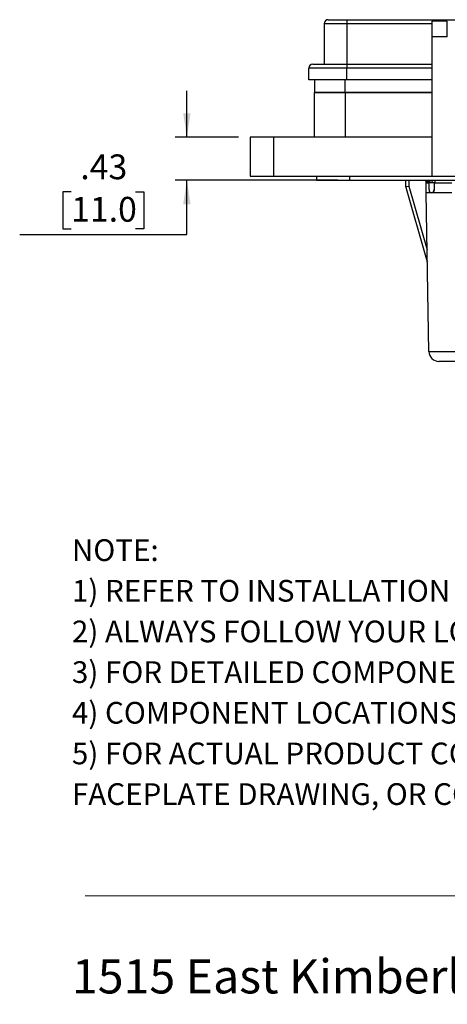
# Model space of a CAD drawing. Units: inches. Extents: x 0.3 to 8, y 0.3 to 10.7.
# Drawn here: x 0.3 to 1.7, y 0.3 to 3.6 of the extents above; entities that cross this region are included whole.
import ezdxf

# ---------------------------------------------------------------- set-up
doc = ezdxf.new("R2010")
doc.units = ezdxf.units.IN
doc.header["$MEASUREMENT"] = 0
doc.layers.add('BORDER', color=7, linetype='Continuous')
doc.styles.add('SLDTEXTSTYLE0', font='ARIAL.TTF', dxfattribs={"width": 0.948})
doc.styles.add('SLDTEXTSTYLE1', font='ARIALBD.TTF', dxfattribs={"width": 0.948})
doc.dimstyles.new('SLDDIMSTYLE1', dxfattribs={"dimtxt": 0.080892, "dimasz": 0.080892, "dimexe": 0, "dimexo": 0.0625, "dimgap": 0.020223, "dimtad": 0, "dimtih": 1, "dimtoh": 1, "dimlfac": 3, "dimrnd": 1e-09, "dimzin": 12, "dimdsep": 46, "dimtxsty": 'SLDTEXTSTYLE0', "dimsah": 1, "dimcen": 0.09, "dimadec": 0, "dimazin": 3, "dimtfac": 1, "dimtmove": 0, "dimatfit": 0, "dimfxl": 0, "dimfrac": 2, "dimtolj": 1, "dimtzin": 12, "dimarcsym": 0})

# ---------------------------------------------------------------- blocks, each defined once
blk = doc.blocks.new('SW_NOTE_0')
at = {"layer": 'BORDER', "color": 0, "insert": (0, 0.1477), "char_height": 0.114583, "attachment_point": 1, "style": 'SLDTEXTSTYLE0'}
blk.add_mtext('1515 East Kimberly Road - Davenport, IA - ', dxfattribs=at)
blk = doc.blocks.new('SW_NOTE_0_1')
at = {"layer": 'BORDER', "color": 0, "attachment_point": 1}
for s, insert, char_height, style in [('NOTE:', (0, 0.094), 0.07292, 'SLDTEXTSTYLE1'), ('1) REFER TO INSTALLATION INSTRUCTIONS TO ENSURE PROPER INSTALLATION. ', (0, -0.0426), 0.072917, 'SLDTEXTSTYLE0'), ('2) ALWAYS FOLLOW YOUR LOCAL/FACILITY ELECTRICAL CODES AND PROCEDURES.', (0, -0.1792), 0.072917, 'SLDTEXTSTYLE0'), ('3) FOR DETAILED COMPONENT WIRING AND SPECIFICATIONS, REFER TO THE APPLICABLE DATA SHEETS.', (0, -0.3158), 0.072917, 'SLDTEXTSTYLE0'), ('4) COMPONENT LOCATIONS OUTLINED IN DRAWING ARE APPROXIMATE', (0, -0.4524), 0.072917, 'SLDTEXTSTYLE0'), ('5) FOR ACTUAL PRODUCT CONFORMITY, LISTINGS AND CERTIFICATIONS, REFER TO FINISHED PRODUCT ', (0, -0.589), 0.072917, 'SLDTEXTSTYLE0'), ('FACEPLATE DRAWING, OR CONSULT FACTORY.', (0, -0.7256), 0.072917, 'SLDTEXTSTYLE0')]:
    blk.add_mtext(s, dxfattribs=dict(at, insert=insert, char_height=char_height, style=style))
blk = doc.blocks.new('_D_2')
at = {"layer": 'BORDER'}
for p, q in [((0.8517, 3.2138), (0.8517, 3.3694)), ((1.0247, 3.2138), (0.8123, 3.2138)), ((1.3593, 3.0695), (0.8123, 3.0695)), ((0.8517, 2.8875), (0.8517, 3.0695)), ((0.4628, 3.0303), (0.435, 3.0303)), ((0.435, 3.0303), (0.435, 2.906)), ((0.6789, 3.0303), (0.7066, 3.0303)), ((0.7066, 3.0303), (0.7066, 2.906)), ((0.29, 2.8875), (0.8517, 2.8875)), ((0.435, 2.906), (0.4628, 2.906)), ((0.7066, 2.906), (0.6789, 2.906))]:
    blk.add_line(p, q, dxfattribs=at)
for points in [[(0.8517, 3.2138), (0.8641, 3.2947), (0.8392, 3.2947)], [(0.8517, 3.0695), (0.8392, 2.9886), (0.8641, 2.9886)]]:
    blk.add_solid(points, dxfattribs=at)
at = {"layer": 'BORDER', "char_height": 0.08333, "attachment_point": 1, "style": 'SLDTEXTSTYLE0'}
for s, insert in [('.43', (0.4937, 3.1562)), ('11.0', (0.4628, 3.0135))]:
    blk.add_mtext(s, dxfattribs=dict(at, insert=insert))

msp = doc.modelspace()

# ---------------------------------------------------------------- linework, layer by layer
at = {"color": 7, "linetype": 'Continuous', "lineweight": 25}
for p, q in [((1.389, 3.6088), (1.389, 3.5958)), ((1.389, 3.6088), (2.0358, 3.6088)), ((1.3135, 3.5958), (1.389, 3.5958)), ((1.3135, 3.5958), (1.3135, 3.4591)), ((1.389, 3.5958), (1.389, 3.4591)), ((1.7267, 3.6035), (1.6742, 3.6035)), ((1.6742, 3.6035), (1.6742, 3.551)), ((1.7267, 3.551), (1.7267, 3.6035)), ((1.6742, 3.551), (1.6742, 3.0826)), ((1.7267, 3.551), (1.6742, 3.551)), ((1.389, 3.4461), (1.2615, 3.4461)), ((1.2615, 3.4071), (1.2615, 3.4461)), ((1.389, 3.4591), (1.389, 3.4461)), ((1.389, 3.4591), (1.6742, 3.4591)), ((1.389, 3.4071), (1.389, 3.4461)), ((1.389, 3.4071), (1.2615, 3.4071)), ((1.2806, 3.4071), (1.2806, 3.3647)), ((1.6742, 3.4071), (1.389, 3.4071)), ((1.2806, 3.2138), (1.2806, 3.3647)), ((1.383, 3.3647), (1.2806, 3.3647)), ((1.2806, 3.3647), (1.3829, 3.3647)), ((1.3829, 3.3647), (1.6742, 3.3647)), ((1.383, 3.3647), (1.383, 3.2138)), ((1.6742, 3.3647), (1.383, 3.3647)), ((1.0641, 3.2138), (1.0641, 3.0826)), ((1.1428, 3.2138), (1.0641, 3.2138)), ((1.1428, 3.2138), (1.1428, 3.0826)), ((1.6742, 3.2138), (1.1428, 3.2138)), ((1.0641, 3.0826), (1.1428, 3.0826)), ((1.1428, 3.0826), (1.6742, 3.0826)), ((1.2871, 3.0826), (1.2871, 3.0695)), ((1.3987, 3.0695), (1.3987, 3.0826)), ((1.6742, 3.0826), (1.8579, 3.0826)), ((1.2871, 3.0695), (1.3987, 3.0695)), ((1.3987, 3.0695), (2.8943, 3.0695)), ((1.5873, 3.0484), (1.5871, 3.0695)), ((1.5873, 3.0484), (1.5873, 3.0484)), ((1.6583, 2.8016), (1.5873, 3.0484)), ((1.5873, 3.0484), (1.5873, 3.0484)), ((1.5973, 3.0497), (1.659, 2.8353)), ((1.6553, 3.0609), (1.6549, 3.0695)), ((1.6553, 3.0651), (1.6659, 3.0651)), ((1.6553, 3.0632), (1.6553, 3.0611)), ((1.6556, 3.0276), (1.6553, 3.0609)), ((1.6554, 3.0609), (1.6626, 3.0609)), ((1.6626, 3.0609), (1.665, 3.0595)), ((1.6649, 3.0609), (1.6626, 3.0609)), ((1.6807, 3.0609), (1.6649, 3.0609)), ((1.6659, 3.0651), (1.6659, 3.0609)), ((1.6752, 3.0695), (1.6753, 3.0609)), ((1.6824, 3.0609), (1.6807, 3.0609)), ((1.6824, 3.0609), (1.6825, 3.0609)), ((1.6825, 3.0609), (1.6979, 3.0609)), ((1.6862, 3.0609), (1.6862, 3.0695)), ((1.6979, 3.0609), (1.7421, 3.0609)), ((1.6649, 2.4937), (1.6556, 3.0276)), ((1.6701, 3.0282), (1.6747, 3.0276)), ((1.6747, 3.0276), (1.6767, 3.028)), ((1.6767, 3.0279), (1.6752, 3.0276)), ((1.6767, 3.0279), (1.6767, 3.028)), ((1.6821, 3.0374), (1.6825, 3.0374))]:
    msp.add_line(p, q, dxfattribs=at)
at = {"color": 8, "linetype": 'Continuous', "lineweight": 25}
for p, q in [((1.389, 3.5958), (1.6742, 3.5958)), ((1.6742, 3.4461), (1.389, 3.4461)), ((1.3829, 3.4071), (1.3829, 3.3647)), ((1.5971, 3.0695), (1.5973, 3.0497)), ((1.6659, 3.0651), (1.6659, 3.0695))]:
    msp.add_line(p, q, dxfattribs=at)
at = {"color": 7, "linetype": 'Continuous', "lineweight": 25}
for centre, radius, start, end in [((1.3265, 3.5958), 0.013, 90, 180), ((1.2745, 3.4461), 0.013, 90, 180), ((1.713, 3.0641), 0.0469, 178.8789, 183.9328), ((1.6767, 3.0659), 0.0383, 267.0227, 267.705), ((1.6983, 2.4943), 0.0333, 181, 270)]:
    msp.add_arc(centre, radius, start, end, dxfattribs=at)
for centre, major_axis, ratio, start_param, end_param in [((1.5973, 3.0499), (0.00999, 0.00145), 0.017112, 3.143931, 4.709899), ((1.774, 5.7816), (0, 6.8154), 0.017455, 1.981652, 1.984796), ((1.6659, 3.0659), (0.00934, -0.00009), 0.092945, 4.717933, 4.73821), ((1.774, -1.2894), (0, 6.8154), 0.017455, 0.878501, 0.882974), ((1.8468, -5.509), (-0.1167, 13.3671), 0.008728, 0.874769, 0.877059), ((1.6679, 2.8043), (0.1649, -0.573), 0.016771, 4.712389, 4.720292)]:
    msp.add_ellipse(centre, major_axis=major_axis, ratio=ratio, start_param=start_param, end_param=end_param, dxfattribs=at)
for points, knots in [([(1.3265, 3.6088), (1.3267, 3.6088), (1.3272, 3.6088), (1.3307, 3.6088), (1.3364, 3.6088), (1.3445, 3.6088), (1.3545, 3.6088), (1.3656, 3.6088), (1.3772, 3.6088), (1.3851, 3.6088), (1.389, 3.6088)], [0, 0, 0, 0, 0.1199931, 0.2400212, 0.3686455, 0.4999994, 0.6313533, 0.7599776, 0.8799713, 1, 1, 1, 1]), ([(1.2745, 3.4591), (1.2748, 3.4591), (1.2756, 3.4591), (1.282, 3.4591), (1.2925, 3.4591), (1.3074, 3.4591), (1.3228, 3.4591), (1.3362, 3.4591), (1.35, 3.4591), (1.3676, 3.4591), (1.382, 3.4591), (1.389, 3.4591)], [0, 0, 0, 0, 0.116497, 0.239972, 0.36858, 0.499917, 0.631255, 0.695622, 0.760028, 0.883503, 1, 1, 1, 1]), ([(1.6554, 3.0609), (1.6554, 3.061), (1.6553, 3.0611), (1.6553, 3.062), (1.6553, 3.0632), (1.6553, 3.0644), (1.6553, 3.065), (1.6553, 3.0651)], [0, 0, 0, 0, 0.241563, 0.483131, 0.724628, 0.966161, 1, 1, 1, 1]), ([(1.6651, 3.0399), (1.6652, 3.0386), (1.6653, 3.036), (1.6662, 3.0325), (1.6675, 3.0298), (1.6689, 3.0285), (1.6698, 3.0282), (1.6701, 3.0282)], [0, 0, 0, 0, 0.221681, 0.443006, 0.673088, 0.906537, 1, 1, 1, 1]), ([(1.6825, 3.0374), (1.6824, 3.0365), (1.6823, 3.0346), (1.6812, 3.0319), (1.6796, 3.0296), (1.678, 3.0283), (1.677, 3.028), (1.6767, 3.0279)], [0, 0, 0, 0, 0.192941, 0.385118, 0.642677, 0.904278, 1, 1, 1, 1]), ([(1.6767, 3.028), (1.6777, 3.0286), (1.6793, 3.0296), (1.681, 3.0324), (1.6819, 3.035), (1.6821, 3.0367), (1.6821, 3.0374)], [0, 0, 0, 0, 0.368197, 0.629317, 0.84246, 1, 1, 1, 1]), ([(1.6649, 2.4937), (1.6652, 2.4937), (1.6658, 2.4937), (1.6705, 2.4937), (1.6779, 2.4937), (1.688, 2.4937), (1.7005, 2.4937), (1.715, 2.4937), (1.7312, 2.4937), (1.7503, 2.4937), (1.7643, 2.4937), (1.7723, 2.4937)], [0, 0, 0, 0, 0.1072154, 0.2144355, 0.321729, 0.4290318, 0.5364683, 0.6439115, 0.7512284, 0.8585455, 1, 1, 1, 1]), ([(1.7723, 2.4609), (1.7696, 2.4609), (1.7641, 2.4609), (1.7546, 2.4609), (1.744, 2.4609), (1.7329, 2.4609), (1.7228, 2.4609), (1.7143, 2.4609), (1.7072, 2.4609), (1.7022, 2.4609), (1.6989, 2.4609), (1.6985, 2.4609), (1.6983, 2.4609)], [0, 0, 0, 0, 0.070404, 0.141686, 0.247392, 0.356178, 0.462021, 0.570937, 0.67669, 0.785485, 0.891228, 1, 1, 1, 1])]:
    msp.add_open_spline(points, degree=3, knots=knots, dxfattribs=at)
at = {"color": 8, "linetype": 'Continuous', "lineweight": 25}
for points, knots in [([(1.6661, 3.0651), (1.6665, 3.065), (1.6672, 3.065), (1.668, 3.0648), (1.669, 3.0644), (1.6699, 3.0639), (1.6711, 3.063), (1.6721, 3.062), (1.6726, 3.0612), (1.6728, 3.0609)], [0, 0, 0, 0, 0.122009, 0.247999, 0.313621, 0.476232, 0.643904, 0.881804, 1, 1, 1, 1]), ([(1.7421, 3.0276), (1.7368, 3.0276), (1.7243, 3.0276), (1.7065, 3.0276), (1.6893, 3.0276), (1.6751, 3.0276), (1.6643, 3.0276), (1.657, 3.0276), (1.6561, 3.0276), (1.6556, 3.0276)], [0, 0, 0, 0, 0.107561, 0.255617, 0.399573, 0.543531, 0.691589, 0.843745, 1, 1, 1, 1])]:
    msp.add_open_spline(points, degree=3, knots=knots, dxfattribs=at)
at = {"layer": 'BORDER', "color": 7, "linetype": 'Continuous', "lineweight": 18}
msp.add_line((0.5099, 0.6658), (7.976, 0.6658), dxfattribs=at)

# ---------------------------------------------------------------- block references
at = {"layer": 'BORDER'}
for name, p in [('SW_NOTE_0_1', (0.4655, 1.7693)), ('SW_NOTE_0', (0.4655, 0.3045))]:
    msp.add_blockref(name, p, dxfattribs=at)

# ---------------------------------------------------------------- dimensions: what is measured, and where the dimension line sits
dim = msp.add_linear_dim(base=(0.8517, 3.0695), p1=(1.0641, 3.2138), p2=(1.3987, 3.0695), angle=90, dimstyle='SLDDIMSTYLE1', dxfattribs=at)
dim.commit()
dim.dimension.update_dxf_attribs({"geometry": '_D_2', "text_midpoint": (0.8517, 3.0303), "dimtype": 160})

doc.saveas('drawing.dxf')
